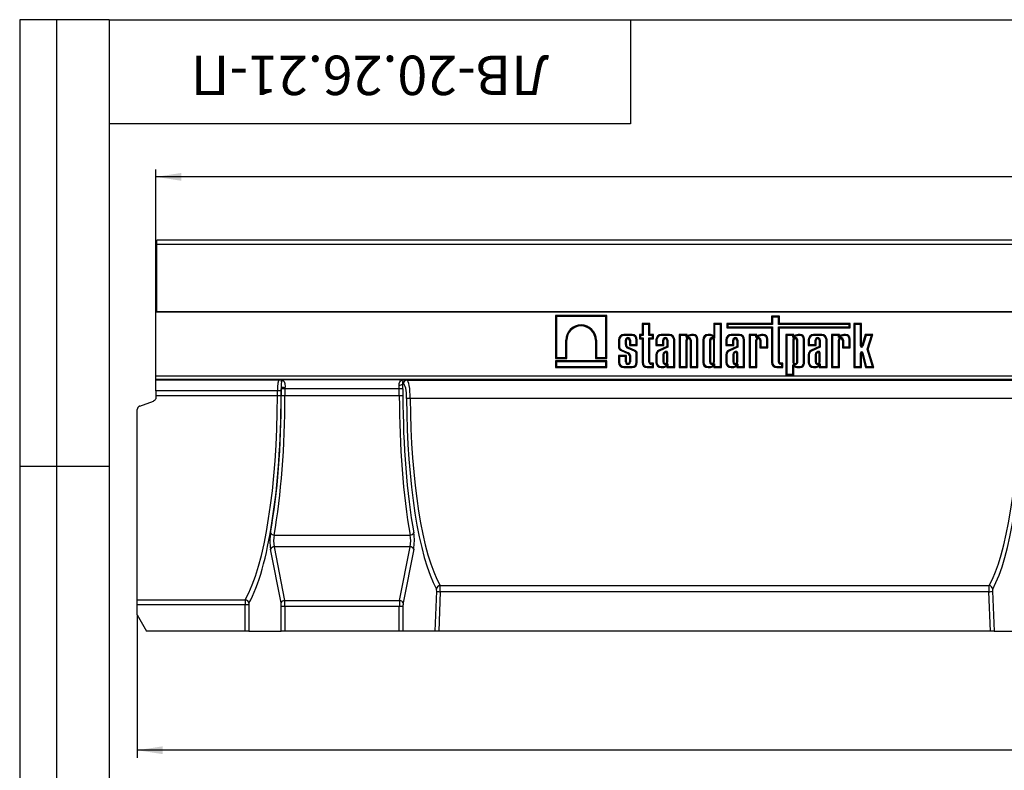
# Model space of a CAD drawing. Units: millimetres. Extents: x 32 to 1822, y 5 to 1164.
# Drawn here: x 32 to 561, y 761 to 1164 of the extents above; entities that cross this region are included whole.
import ezdxf

# ---------------------------------------------------------------- set-up
doc = ezdxf.new("R2010")
doc.units = ezdxf.units.MM
doc.header["$LTSCALE"] = 4
doc.linetypes.add('SLD-Сплошная', pattern=[0])
doc.layers.add('FORMAT', color=7, linetype='SLD-Сплошная')
doc.styles.add('SLDTEXTSTYLE0', font='GOST_TYPE.TTF', dxfattribs={"bigfont": 'bigfont'})
doc.styles.add('SLDTEXTSTYLE1', font='GOST_TYPE.TTF')
doc.styles.add('SLDTEXTSTYLE2', font='GOST_TYPE.TTF')
doc.dimstyles.new('SLDDIMSTYLE1', dxfattribs={"dimtxt": 13.572298, "dimasz": 13.572298, "dimexe": 0, "dimexo": 0.0625, "dimgap": 3.393075, "dimtad": 2, "dimdec": 1, "dimrnd": 1e-09, "dimzin": 12, "dimdsep": 46, "dimtxsty": 'SLDTEXTSTYLE1', "dimsah": 1, "dimcen": 0.09, "dimadec": 0, "dimazin": 3, "dimtfac": 1, "dimtdec": 1, "dimtofl": 0, "dimtmove": 0, "dimatfit": 3, "dimfxl": 1, "dimfrac": 2, "dimtolj": 1, "dimtzin": 12, "dimarcsym": 0})

# ---------------------------------------------------------------- blocks, each defined once
blk = doc.blocks.new('_D_1')
at = {"layer": 'FORMAT'}
for p, q in [((105.15, 1026.6), (105.15, 1083.58)), ((1105.15, 1079.58), (105.15, 1079.58)), ((1105.15, 1026.6), (1105.15, 1083.58))]:
    blk.add_line(p, q, dxfattribs=at)
for points in [[(105.15, 1079.58), (118.72, 1077.49), (118.72, 1081.67)], [(1105.15, 1079.58), (1091.58, 1081.67), (1091.58, 1077.49)]]:
    blk.add_solid(points, dxfattribs=at)
at = {"layer": 'FORMAT', "insert": (579.82, 1099.11, 0.1), "char_height": 14.817, "attachment_point": 1, "style": 'SLDTEXTSTYLE2'}
blk.add_mtext('1000', dxfattribs=at)
blk = doc.blocks.new('_D_3')
at = {"layer": 'FORMAT'}
for p, q in [((1105.15, 858.32), (1105.15, 767.6)), ((95.15, 844.26), (95.15, 767.6)), ((1105.15, 771.6), (95.15, 771.6))]:
    blk.add_line(p, q, dxfattribs=at)
for points in [[(95.15, 771.6), (108.72, 769.51), (108.72, 773.69)], [(1105.15, 771.6), (1091.58, 773.69), (1091.58, 769.51)]]:
    blk.add_solid(points, dxfattribs=at)
at = {"layer": 'FORMAT', "insert": (581.26, 791.13, 0.1), "char_height": 14.817, "attachment_point": 1, "style": 'SLDTEXTSTYLE2'}
blk.add_mtext('1010', dxfattribs=at)

msp = doc.modelspace()

# ---------------------------------------------------------------- linework, layer by layer
at = {"color": 7, "linetype": 'SLD-Сплошная', "lineweight": 30}
for p, q in [((1104.65, 1045.6), (105.65, 1045.6)), ((105.65, 1043.5), (105.65, 1045.6)), ((105.65, 1043.5), (1104.65, 1043.5)), ((105.65, 1007.1), (105.65, 1043.5)), ((105.65, 1026.6), (105.15, 1026.6)), ((105.15, 1007.1), (105.15, 1026.6)), ((105.15, 1007.1), (1105.15, 1007.1)), ((105.15, 972.72), (105.15, 1007.1)), ((1104.65, 1007.1), (105.65, 1007.1)), ((347.24, 1005.1), (319.71, 1005.1)), ((319.71, 1005.1), (319.71, 982.06)), ((320.25, 1004.56), (319.71, 1005.1)), ((346.7, 1004.56), (347.24, 1005.1)), ((347.24, 982.06), (347.24, 1005.1)), ((439.93, 1004.79), (435.72, 1004.79)), ((435.72, 1004.79), (435.72, 1000.76)), ((436.26, 1004.26), (435.72, 1004.79)), ((439.39, 1004.26), (439.93, 1004.79)), ((439.93, 1000.76), (439.93, 1004.79)), ((346.7, 1004.56), (320.25, 1004.56)), ((320.25, 1004.56), (320.25, 982.6)), ((346.7, 982.6), (346.7, 1004.56)), ((370.4, 1000.76), (366.2, 1000.76)), ((366.2, 1000.76), (366.2, 994.9)), ((366.73, 1000.22), (366.2, 1000.76)), ((366.73, 1000.22), (366.73, 994.36)), ((369.86, 1000.22), (366.73, 1000.22)), ((369.86, 1000.22), (370.4, 1000.76)), ((369.86, 994.36), (369.86, 1000.22)), ((370.4, 994.9), (370.4, 1000.76)), ((408.86, 1000.76), (404.66, 1000.76)), ((404.66, 1000.76), (404.66, 994.43)), ((405.19, 1000.22), (404.66, 1000.76)), ((405.19, 1000.22), (405.19, 993.08)), ((408.32, 1000.22), (405.19, 1000.22)), ((408.32, 1000.22), (408.86, 1000.76)), ((408.32, 977.63), (408.32, 1000.22)), ((408.86, 977.1), (408.86, 1000.76)), ((435.72, 1000.76), (411.78, 1000.76)), ((411.78, 1000.76), (411.78, 998.42)), ((412.31, 1000.22), (411.78, 1000.76)), ((412.31, 1000.22), (412.31, 998.95)), ((436.26, 1000.22), (412.31, 1000.22)), ((436.26, 1000.22), (435.72, 1000.76)), ((439.39, 1004.26), (436.26, 1004.26)), ((436.26, 1004.26), (436.26, 1000.22)), ((439.39, 1000.22), (439.39, 1004.26)), ((439.39, 1000.22), (439.93, 1000.76)), ((477.47, 1000.22), (439.39, 1000.22)), ((478, 1000.76), (439.93, 1000.76)), ((477.47, 1000.22), (478, 1000.76)), ((477.47, 998.95), (477.47, 1000.22)), ((478, 998.42), (478, 1000.76)), ((484.06, 1000.73), (479.86, 1000.73)), ((479.86, 1000.73), (479.86, 977.1)), ((480.4, 1000.2), (479.86, 1000.73)), ((480.4, 1000.2), (480.4, 977.63)), ((483.53, 1000.2), (480.4, 1000.2)), ((483.53, 1000.2), (484.06, 1000.73)), ((483.53, 988.75), (483.53, 1000.2)), ((484.06, 988.75), (484.06, 1000.73)), ((360.82, 994.9), (356.4, 994.9)), ((356.4, 994.36), (356.4, 994.9)), ((360.82, 994.36), (356.4, 994.36)), ((360.82, 994.36), (360.82, 994.9)), ((366.2, 994.9), (364.89, 994.9)), ((364.89, 994.9), (364.89, 992.49)), ((365.43, 994.36), (364.89, 994.9)), ((365.43, 994.36), (365.43, 993.03)), ((366.73, 994.36), (365.43, 994.36)), ((366.73, 994.36), (366.2, 994.9)), ((369.86, 994.36), (370.4, 994.9)), ((371.73, 994.36), (369.86, 994.36)), ((372.27, 994.9), (370.4, 994.9)), ((371.73, 994.36), (372.27, 994.9)), ((371.73, 993.03), (371.73, 994.36)), ((372.27, 992.49), (372.27, 994.9)), ((380.91, 994.9), (376.49, 994.9)), ((376.49, 994.36), (376.49, 994.9)), ((380.91, 994.36), (376.49, 994.36)), ((380.91, 994.36), (380.91, 994.9)), ((390.36, 994.9), (386.16, 994.9)), ((386.16, 994.9), (386.16, 977.1)), ((386.69, 994.36), (386.16, 994.9)), ((389.83, 994.36), (386.69, 994.36)), ((386.69, 994.36), (386.69, 977.63)), ((389.83, 994.36), (390.36, 994.9)), ((389.83, 993.54), (390.36, 994.38)), ((389.83, 993.54), (389.83, 994.36)), ((390.64, 994.21), (390.1, 993.37)), ((391.59, 994.06), (390.1, 993.37)), ((390.36, 994.38), (390.36, 994.9)), ((391.38, 994.56), (390.64, 994.21)), ((393.75, 994.9), (392.83, 994.9)), ((393.75, 994.36), (392.85, 994.36)), ((393.75, 994.36), (393.75, 994.9)), ((402.57, 994.9), (401.62, 994.9)), ((401.62, 994.36), (401.62, 994.9)), ((402.55, 994.36), (401.62, 994.36)), ((412.31, 998.95), (411.78, 998.42)), ((411.78, 998.42), (435.72, 998.42)), ((412.31, 998.95), (436.26, 998.95)), ((418.45, 994.9), (414.03, 994.9)), ((414.03, 994.36), (414.03, 994.9)), ((418.45, 994.36), (414.03, 994.36)), ((418.45, 994.36), (418.45, 994.9)), ((427.87, 994.9), (423.66, 994.9)), ((423.66, 994.9), (423.66, 977.1)), ((424.2, 994.36), (423.66, 994.9)), ((424.2, 994.36), (424.2, 977.63)), ((427.33, 994.36), (424.2, 994.36)), ((427.33, 994.36), (427.87, 994.9)), ((427.33, 993.54), (427.87, 994.38)), ((427.33, 993.54), (427.33, 994.36)), ((428.14, 994.21), (427.61, 993.37)), ((429.09, 994.06), (427.61, 993.37)), ((427.87, 994.38), (427.87, 994.9)), ((428.88, 994.56), (428.14, 994.21)), ((431.26, 994.9), (430.33, 994.9)), ((431.26, 994.36), (430.36, 994.36)), ((431.26, 994.36), (431.26, 994.9)), ((436.26, 998.95), (435.72, 998.42)), ((435.72, 998.42), (435.72, 979.92)), ((436.26, 998.95), (436.26, 979.92)), ((439.39, 980.13), (439.39, 998.95)), ((439.39, 998.95), (439.93, 998.42)), ((439.39, 998.95), (477.47, 998.95)), ((439.93, 980.13), (439.93, 998.42)), ((439.93, 998.42), (478, 998.42)), ((447.63, 994.9), (443.43, 994.9)), ((443.43, 994.9), (443.43, 973.05)), ((443.97, 994.36), (443.43, 994.9)), ((447.1, 994.36), (443.97, 994.36)), ((443.97, 994.36), (443.97, 973.58)), ((447.1, 994.36), (447.63, 994.9)), ((447.1, 993.54), (447.63, 994.38)), ((447.1, 993.54), (447.1, 994.36)), ((447.91, 994.21), (447.37, 993.37)), ((448.86, 994.06), (447.37, 993.37)), ((447.63, 994.38), (447.63, 994.9)), ((448.65, 994.56), (447.91, 994.21)), ((451.02, 994.9), (450.1, 994.9)), ((451.02, 994.36), (450.13, 994.36)), ((451.02, 994.36), (451.02, 994.9)), ((462.73, 994.9), (458.31, 994.9)), ((458.31, 994.36), (458.31, 994.9)), ((462.73, 994.36), (458.31, 994.36)), ((462.73, 994.36), (462.73, 994.9)), ((467.94, 994.9), (467.94, 977.1)), ((472.15, 994.9), (467.94, 994.9)), ((468.48, 994.36), (467.94, 994.9)), ((471.61, 994.36), (468.48, 994.36)), ((468.48, 994.36), (468.48, 977.63)), ((471.61, 994.36), (472.15, 994.9)), ((471.61, 993.24), (471.61, 994.36)), ((471.61, 993.24), (472.15, 994.08)), ((473.37, 994.06), (471.61, 993.24)), ((472.15, 994.08), (472.15, 994.9)), ((473.16, 994.56), (472.15, 994.08)), ((475.54, 994.9), (474.61, 994.9)), ((475.54, 994.36), (474.64, 994.36)), ((475.54, 994.36), (475.54, 994.9)), ((477.47, 998.95), (478, 998.42)), ((486.06, 994.9), (484.26, 988.73)), ((486.47, 994.36), (484.77, 988.58)), ((490.1, 994.9), (486.06, 994.9)), ((486.47, 994.36), (486.06, 994.9)), ((489.38, 994.36), (486.47, 994.36)), ((487.08, 987.03), (489.38, 994.36)), ((487.64, 987.03), (490.1, 994.9)), ((489.38, 994.36), (490.1, 994.9)), ((325.27, 982.6), (325.27, 991.81)), ((325.27, 991.81), (325.81, 991.81)), ((325.81, 982.06), (325.81, 991.81)), ((341.14, 991.81), (341.14, 982.06)), ((341.68, 991.81), (341.14, 991.81)), ((341.68, 991.81), (341.68, 982.6)), ((353.58, 992.08), (353.58, 987.97)), ((354.12, 992.08), (353.58, 992.08)), ((354.12, 992.08), (354.12, 988.01)), ((357.25, 989.55), (357.25, 991.88)), ((357.25, 991.88), (357.78, 991.88)), ((357.25, 989.55), (357.78, 989.55)), ((357.78, 989.55), (357.78, 991.88)), ((359.43, 991.88), (359.43, 988.94)), ((359.97, 991.88), (359.43, 991.88)), ((359.97, 989.47), (359.43, 988.94)), ((359.43, 988.94), (363.64, 988.94)), ((359.97, 991.88), (359.97, 989.47)), ((359.97, 989.47), (363.1, 989.47)), ((363.1, 989.47), (363.1, 992.08)), ((363.1, 992.08), (363.64, 992.08)), ((363.1, 989.47), (363.64, 988.94)), ((363.64, 988.94), (363.64, 992.08)), ((365.43, 993.03), (364.89, 992.49)), ((364.89, 992.49), (366.2, 992.49)), ((365.43, 993.03), (366.73, 993.03)), ((366.73, 993.03), (366.2, 992.49)), ((366.2, 992.49), (366.2, 979.92)), ((366.73, 993.03), (366.73, 979.92)), ((369.86, 980.13), (369.86, 993.03)), ((369.86, 993.03), (370.4, 992.49)), ((369.86, 993.03), (371.73, 993.03)), ((370.4, 980.13), (370.4, 992.49)), ((370.4, 992.49), (372.27, 992.49)), ((371.73, 993.03), (372.27, 992.49)), ((373.67, 992.08), (373.67, 988.94)), ((374.21, 992.08), (373.67, 992.08)), ((374.21, 989.47), (373.67, 988.94)), ((373.67, 988.94), (377.88, 988.94)), ((374.21, 992.08), (374.21, 989.47)), ((374.21, 989.47), (377.34, 989.47)), ((377.34, 989.47), (377.34, 991.88)), ((377.34, 991.88), (377.88, 991.88)), ((377.34, 989.47), (377.88, 988.94)), ((377.88, 988.94), (377.88, 991.88)), ((379.53, 991.88), (379.53, 988.41)), ((380.06, 991.88), (379.53, 991.88)), ((380.06, 991.88), (380.06, 988.06)), ((383.19, 977.63), (383.19, 992.08)), ((383.19, 992.08), (383.73, 992.08)), ((383.73, 977.1), (383.73, 992.08)), ((389.83, 977.63), (389.83, 991.88)), ((389.83, 991.88), (390.36, 991.88)), ((390.36, 977.1), (390.36, 991.88)), ((392.01, 991.88), (392.01, 977.1)), ((392.55, 991.88), (392.01, 991.88)), ((392.55, 991.88), (392.55, 977.63)), ((395.68, 977.63), (395.68, 992.43)), ((395.68, 992.43), (396.22, 992.43)), ((396.22, 977.1), (396.22, 992.43)), ((398.8, 992.08), (398.8, 979.92)), ((399.34, 992.08), (398.8, 992.08)), ((399.34, 992.08), (399.34, 979.92)), ((402.47, 991.88), (402.47, 980.15)), ((402.47, 991.88), (403.01, 991.88)), ((403.01, 991.88), (403.01, 980.15)), ((404.66, 980.15), (404.66, 991.88)), ((405.19, 991.88), (404.66, 991.88)), ((405.19, 980.15), (405.19, 991.88)), ((411.21, 992.08), (411.21, 988.94)), ((411.75, 992.08), (411.21, 992.08)), ((411.75, 989.47), (411.21, 988.94)), ((411.21, 988.94), (415.41, 988.94)), ((411.75, 992.08), (411.75, 989.47)), ((411.75, 989.47), (414.88, 989.47)), ((414.88, 989.47), (414.88, 991.88)), ((414.88, 991.88), (415.41, 991.88)), ((414.88, 989.47), (415.41, 988.94)), ((415.41, 988.94), (415.41, 991.88)), ((417.07, 991.88), (417.07, 988.41)), ((417.6, 991.88), (417.07, 991.88)), ((417.6, 991.88), (417.6, 988.06)), ((420.73, 977.63), (420.73, 992.08)), ((420.73, 992.08), (421.27, 992.08)), ((421.27, 977.1), (421.27, 992.08)), ((427.33, 977.63), (427.33, 991.88)), ((427.33, 991.88), (427.87, 991.88)), ((427.87, 977.1), (427.87, 991.88)), ((429.52, 991.88), (429.52, 987.78)), ((430.06, 991.88), (429.52, 991.88)), ((430.06, 991.88), (430.06, 988.31)), ((433.19, 988.31), (433.19, 992.43)), ((433.19, 992.43), (433.72, 992.43)), ((433.72, 987.78), (433.72, 992.43)), ((447.1, 991.88), (447.1, 980.11)), ((447.1, 991.88), (447.63, 991.88)), ((447.63, 991.88), (447.63, 980.11)), ((449.28, 980.11), (449.28, 991.88)), ((449.82, 991.88), (449.28, 991.88)), ((449.82, 980.11), (449.82, 991.88)), ((452.95, 979.56), (452.95, 992.43)), ((452.95, 992.43), (453.49, 992.43)), ((453.49, 979.56), (453.49, 992.43)), ((455.49, 992.08), (455.49, 988.94)), ((456.03, 992.08), (455.49, 992.08)), ((456.03, 989.47), (455.49, 988.94)), ((455.49, 988.94), (459.69, 988.94)), ((456.03, 992.08), (456.03, 989.47)), ((456.03, 989.47), (459.16, 989.47)), ((459.16, 989.47), (459.16, 991.88)), ((459.16, 991.88), (459.69, 991.88)), ((459.16, 989.47), (459.69, 988.94)), ((459.69, 988.94), (459.69, 991.88)), ((461.35, 991.88), (461.35, 988.41)), ((461.88, 991.88), (461.35, 991.88)), ((461.88, 991.88), (461.88, 988.06)), ((465.01, 977.63), (465.01, 992.08)), ((465.01, 992.08), (465.55, 992.08)), ((465.55, 977.1), (465.55, 992.08)), ((471.61, 977.63), (471.61, 991.88)), ((471.61, 991.88), (472.15, 991.88)), ((472.15, 977.1), (472.15, 991.88)), ((473.8, 991.88), (473.8, 987.78)), ((474.34, 991.88), (473.8, 991.88)), ((474.34, 991.88), (474.34, 988.31)), ((477.47, 988.31), (477.47, 992.43)), ((477.47, 992.43), (478, 992.43)), ((478, 987.78), (478, 992.43)), ((483.53, 988.75), (484.06, 988.75)), ((357.78, 983.54), (353.58, 983.54)), ((353.58, 983.54), (353.58, 979.92)), ((354.12, 983.01), (353.58, 983.54)), ((354.94, 986.26), (358.65, 984.62)), ((355.15, 986.75), (358.86, 985.12)), ((357.25, 983.01), (357.78, 983.54)), ((357.78, 980.15), (357.78, 983.54)), ((362.23, 985.89), (358.66, 987.47)), ((362.43, 986.38), (358.86, 987.97)), ((359.43, 983.6), (359.43, 980.15)), ((359.97, 983.63), (359.97, 980.15)), ((363.1, 979.92), (363.1, 984.86)), ((363.64, 979.92), (363.64, 984.91)), ((373.67, 984.09), (373.67, 979.92)), ((374.21, 984.09), (373.67, 984.09)), ((374.21, 984.09), (374.21, 979.92)), ((379.53, 988.41), (375.18, 986.46)), ((380.06, 988.06), (375.4, 985.97)), ((377.34, 984.13), (377.34, 980.15)), ((377.88, 984.1), (377.88, 980.15)), ((378.84, 985.71), (378.03, 985.31)), ((379.08, 985.23), (378.31, 984.85)), ((380.06, 988.06), (379.53, 988.41)), ((379.53, 980.15), (379.53, 985.03)), ((380.06, 980.15), (380.06, 985.09)), ((411.21, 984.09), (411.21, 979.92)), ((411.75, 984.09), (411.21, 984.09)), ((411.75, 984.09), (411.75, 979.92)), ((417.07, 988.41), (412.72, 986.46)), ((417.6, 988.06), (412.94, 985.97)), ((414.88, 984.13), (414.88, 980.15)), ((415.41, 984.1), (415.41, 980.15)), ((416.38, 985.71), (415.57, 985.31)), ((416.61, 985.23), (415.85, 984.85)), ((417.6, 988.06), (417.07, 988.41)), ((417.07, 980.15), (417.07, 985.03)), ((417.6, 980.15), (417.6, 985.09)), ((430.06, 988.31), (429.52, 987.78)), ((429.52, 987.78), (433.72, 987.78)), ((430.06, 988.31), (433.19, 988.31)), ((433.19, 988.31), (433.72, 987.78)), ((455.49, 984.09), (455.49, 979.92)), ((456.03, 984.09), (455.49, 984.09)), ((456.03, 984.09), (456.03, 979.92)), ((461.35, 988.41), (457, 986.46)), ((461.88, 988.06), (457.22, 985.97)), ((459.16, 984.13), (459.16, 980.15)), ((459.69, 984.1), (459.69, 980.15)), ((460.66, 985.71), (459.85, 985.31)), ((460.89, 985.23), (460.13, 984.85)), ((461.88, 988.06), (461.35, 988.41)), ((461.35, 980.15), (461.35, 985.03)), ((461.88, 980.15), (461.88, 985.09)), ((474.34, 988.31), (473.8, 987.78)), ((473.8, 987.78), (478, 987.78)), ((474.34, 988.31), (477.47, 988.31)), ((477.47, 988.31), (478, 987.78)), ((483.53, 984.91), (484.06, 984.91)), ((483.53, 977.63), (483.53, 984.91)), ((484.06, 977.1), (484.06, 984.91)), ((484.77, 988.58), (484.26, 988.73)), ((484.78, 985.06), (484.26, 984.93)), ((484.26, 984.93), (486.19, 977.1)), ((484.78, 985.06), (486.61, 977.63)), ((487.08, 987.03), (487.64, 987.03)), ((489.87, 977.63), (487.08, 987.03)), ((490.58, 977.1), (487.64, 987.03)), ((320.25, 982.6), (319.71, 982.06)), ((319.71, 982.06), (325.81, 982.06)), ((347.24, 980.75), (319.71, 980.75)), ((319.71, 980.75), (319.71, 977.1)), ((320.25, 980.21), (319.71, 980.75)), ((320.25, 982.6), (325.27, 982.6)), ((320.25, 980.21), (320.25, 977.63)), ((346.7, 980.21), (320.25, 980.21)), ((325.27, 982.6), (325.81, 982.06)), ((341.68, 982.6), (341.14, 982.06)), ((341.14, 982.06), (347.24, 982.06)), ((341.68, 982.6), (346.7, 982.6)), ((346.7, 982.6), (347.24, 982.06)), ((346.7, 980.21), (347.24, 980.75)), ((346.7, 977.63), (346.7, 980.21)), ((347.24, 977.1), (347.24, 980.75)), ((354.12, 979.92), (353.58, 979.92)), ((354.12, 983.01), (354.12, 979.92)), ((357.25, 983.01), (354.12, 983.01)), ((357.25, 980.15), (357.25, 983.01)), ((357.25, 980.15), (357.78, 980.15)), ((359.97, 980.15), (359.43, 980.15)), ((363.1, 979.92), (363.64, 979.92)), ((366.73, 979.92), (366.2, 979.92)), ((369.86, 980.13), (370.4, 980.13)), ((372.27, 979.43), (371.1, 979.43)), ((371.1, 978.89), (371.1, 979.43)), ((371.73, 978.89), (371.1, 978.89)), ((371.73, 978.89), (372.27, 979.43)), ((371.73, 977.63), (371.73, 978.89)), ((372.27, 977.1), (372.27, 979.43)), ((374.21, 979.92), (373.67, 979.92)), ((377.34, 980.15), (377.88, 980.15)), ((380.06, 980.15), (379.53, 980.15)), ((380.06, 978.92), (380.06, 977.63)), ((399.34, 979.92), (398.8, 979.92)), ((402.47, 980.15), (403.01, 980.15)), ((405.19, 980.15), (404.66, 980.15)), ((405.19, 978.92), (405.19, 977.63)), ((411.75, 979.92), (411.21, 979.92)), ((414.88, 980.15), (415.41, 980.15)), ((417.6, 980.15), (417.07, 980.15)), ((417.6, 978.92), (417.6, 977.63)), ((436.26, 979.92), (435.72, 979.92)), ((439.39, 980.13), (439.93, 980.13)), ((441.8, 979.43), (440.63, 979.43)), ((440.63, 978.89), (440.63, 979.43)), ((441.26, 978.89), (440.63, 978.89)), ((441.26, 978.89), (441.8, 979.43)), ((441.26, 977.63), (441.26, 978.89)), ((441.8, 977.1), (441.8, 979.43)), ((447.1, 980.11), (447.63, 980.11)), ((447.63, 977.61), (447.1, 978.46)), ((447.1, 973.58), (447.1, 978.46)), ((447.37, 978.63), (447.91, 977.78)), ((447.37, 978.63), (448.86, 977.93)), ((449.82, 980.11), (449.28, 980.11)), ((452.95, 979.56), (453.49, 979.56)), ((456.03, 979.92), (455.49, 979.92)), ((459.16, 980.15), (459.69, 980.15)), ((461.88, 980.15), (461.35, 980.15)), ((461.88, 978.92), (461.88, 977.63)), ((320.25, 977.63), (319.71, 977.1)), ((319.71, 977.1), (347.24, 977.1)), ((320.25, 977.63), (346.7, 977.63)), ((346.7, 977.63), (347.24, 977.1)), ((356.4, 977.63), (356.4, 977.1)), ((356.4, 977.63), (360.82, 977.63)), ((356.4, 977.1), (360.82, 977.1)), ((360.82, 977.63), (360.82, 977.1)), ((369.01, 977.63), (369.01, 977.1)), ((369.01, 977.63), (371.73, 977.63)), ((369.01, 977.1), (372.27, 977.1)), ((371.73, 977.63), (372.27, 977.1)), ((376.49, 977.63), (376.49, 977.1)), ((376.49, 977.63), (377.42, 977.63)), ((376.49, 977.1), (377.44, 977.1)), ((380.06, 977.63), (379.53, 977.1)), ((379.53, 977.56), (379.53, 977.1)), ((379.53, 977.1), (383.73, 977.1)), ((380.06, 977.63), (383.19, 977.63)), ((383.19, 977.63), (383.73, 977.1)), ((386.69, 977.63), (386.16, 977.1)), ((386.16, 977.1), (390.36, 977.1)), ((386.69, 977.63), (389.83, 977.63)), ((389.83, 977.63), (390.36, 977.1)), ((392.55, 977.63), (392.01, 977.1)), ((392.01, 977.1), (396.22, 977.1)), ((392.55, 977.63), (395.68, 977.63)), ((395.68, 977.63), (396.22, 977.1)), ((401.62, 977.63), (401.62, 977.1)), ((401.62, 977.63), (402.55, 977.63)), ((401.62, 977.1), (402.57, 977.1)), ((405.19, 977.63), (404.66, 977.1)), ((404.66, 977.56), (404.66, 977.1)), ((404.66, 977.1), (408.86, 977.1)), ((405.19, 977.63), (408.32, 977.63)), ((408.32, 977.63), (408.86, 977.1)), ((414.03, 977.63), (414.03, 977.1)), ((414.03, 977.63), (414.96, 977.63)), ((414.03, 977.1), (414.98, 977.1)), ((417.6, 977.63), (417.07, 977.1)), ((417.07, 977.56), (417.07, 977.1)), ((417.07, 977.1), (421.27, 977.1)), ((417.6, 977.63), (420.73, 977.63)), ((420.73, 977.63), (421.27, 977.1)), ((424.2, 977.63), (423.66, 977.1)), ((423.66, 977.1), (427.87, 977.1)), ((424.2, 977.63), (427.33, 977.63)), ((427.33, 977.63), (427.87, 977.1)), ((438.54, 977.63), (438.54, 977.1)), ((438.54, 977.63), (441.26, 977.63)), ((438.54, 977.1), (441.8, 977.1)), ((441.26, 977.63), (441.8, 977.1)), ((443.97, 973.58), (443.43, 973.05)), ((443.43, 973.05), (447.63, 973.05)), ((443.97, 973.58), (447.1, 973.58)), ((447.1, 973.58), (447.63, 973.05)), ((447.63, 973.05), (447.63, 977.61)), ((447.91, 977.78), (448.65, 977.44)), ((450.1, 977.1), (451.02, 977.1)), ((450.13, 977.63), (451.02, 977.63)), ((451.02, 977.63), (451.02, 977.1)), ((458.31, 977.63), (458.31, 977.1)), ((458.31, 977.63), (459.24, 977.63)), ((458.31, 977.1), (459.26, 977.1)), ((461.88, 977.63), (461.35, 977.1)), ((461.35, 977.56), (461.35, 977.1)), ((461.35, 977.1), (465.55, 977.1)), ((461.88, 977.63), (465.01, 977.63)), ((465.01, 977.63), (465.55, 977.1)), ((468.48, 977.63), (467.94, 977.1)), ((467.94, 977.1), (472.15, 977.1)), ((468.48, 977.63), (471.61, 977.63)), ((471.61, 977.63), (472.15, 977.1)), ((480.4, 977.63), (479.86, 977.1)), ((479.86, 977.1), (484.06, 977.1)), ((480.4, 977.63), (483.53, 977.63)), ((483.53, 977.63), (484.06, 977.1)), ((486.61, 977.63), (486.19, 977.1)), ((486.19, 977.1), (490.58, 977.1)), ((486.61, 977.63), (489.87, 977.63)), ((489.87, 977.63), (490.58, 977.1)), ((105.15, 972.72), (1105.15, 972.72)), ((105.15, 970.72), (105.15, 972.72)), ((1105.15, 970.72), (105.15, 970.72)), ((105.15, 970.58), (105.15, 970.72)), ((105.15, 970.58), (171.3, 970.58)), ((105.15, 964.58), (105.15, 970.58)), ((171.3, 970.58), (171.93, 970.68)), ((171.93, 970.68), (238.37, 970.68)), ((238.01, 968.44), (237.67, 968.49)), ((238.37, 970.68), (239.96, 970.44)), ((239.96, 970.44), (570.34, 970.44)), ((170.4, 964.58), (105.15, 964.58)), ((105.15, 964.58), (105.15, 961.9)), ((172.35, 964.58), (170.4, 964.58)), ((170.4, 961.9), (170.4, 964.58)), ((172.35, 964.58), (172.35, 961.9)), ((174.44, 965.68), (172.49, 965.68)), ((172.49, 961.9), (172.49, 965.68)), ((235.86, 965.68), (174.44, 965.68)), ((174.44, 965.68), (174.44, 961.9)), ((237.81, 965.68), (235.86, 965.68)), ((235.86, 961.9), (235.86, 965.68)), ((237.81, 965.68), (237.81, 961.9)), ((96.46, 956.45), (103.83, 959.13)), ((170.4, 961.9), (105.15, 961.9)), ((105.15, 961.9), (105.15, 961.01)), ((172.35, 961.9), (170.4, 961.9)), ((174.44, 961.9), (172.49, 961.9)), ((235.86, 961.9), (174.44, 961.9)), ((237.81, 961.9), (235.86, 961.9)), ((568.56, 960.56), (241.74, 960.56)), ((95.15, 852.44), (95.15, 954.57)), ((168.64, 887.18), (241.66, 887.18)), ((172.33, 850.71), (166.73, 879.62)), ((168.68, 880.91), (174.28, 851.99)), ((241.62, 880.91), (168.68, 880.91)), ((236.02, 851.99), (241.62, 880.91)), ((243.57, 879.62), (237.97, 850.71)), ((255.06, 835.6), (255.93, 857.06)), ((257.88, 856.71), (257.02, 835.6)), ((257.74, 860), (552.56, 860)), ((552.42, 856.71), (257.88, 856.71)), ((553.28, 835.6), (552.42, 856.71)), ((554.37, 857.06), (555.24, 835.6)), ((95.15, 852.44), (153.16, 852.44)), ((95.15, 849.66), (95.15, 852.44)), ((174.28, 851.99), (236.02, 851.99)), ((153.02, 849.66), (95.15, 849.66)), ((95.15, 844.26), (95.15, 849.66)), ((154.97, 849.66), (153.02, 849.66)), ((153.02, 835.6), (153.02, 849.66)), ((154.97, 849.66), (154.97, 835.6)), ((172.49, 835.6), (172.49, 848.78)), ((174.44, 848.78), (172.49, 848.78)), ((174.44, 848.78), (174.44, 835.6)), ((235.86, 848.78), (174.44, 848.78)), ((235.86, 835.6), (235.86, 848.78)), ((237.81, 848.78), (235.86, 848.78)), ((237.81, 848.78), (237.81, 835.6)), ((95.15, 844.26), (100.15, 835.6)), ((153.02, 835.6), (100.15, 835.6)), ((154.97, 835.6), (153.02, 835.6)), ((154.97, 835.6), (172.49, 835.6)), ((174.44, 835.6), (172.49, 835.6)), ((235.86, 835.6), (174.44, 835.6)), ((237.81, 835.6), (235.86, 835.6)), ((255.06, 835.6), (237.81, 835.6)), ((257.02, 835.6), (255.06, 835.6)), ((553.28, 835.6), (257.02, 835.6)), ((555.24, 835.6), (553.28, 835.6)), ((555.24, 835.6), (572.49, 835.6))]:
    msp.add_line(p, q, dxfattribs=at)
for centre, radius, start, end in [((333.47, 991.81), 8.2, 0.0002, 179.9999), ((333.47, 991.81), 7.67, 0.0002, 179.9998), ((356.4, 992.08), 2.82, 90, 180), ((356.4, 992.08), 2.28, 90, 180), ((360.82, 992.08), 2.82, 0, 90), ((360.82, 992.08), 2.28, 0, 90), ((376.49, 992.08), 2.82, 90, 180), ((376.49, 992.08), 2.28, 90, 180), ((380.91, 992.08), 2.82, 0, 90), ((380.91, 992.08), 2.28, 0, 90), ((393.37, 989.27), 5.65, 95.5108, 110.663), ((393.37, 989.27), 5.11, 95.7927, 110.4291), ((393.75, 992.43), 2.46, 0, 90), ((393.75, 992.43), 1.93, 0, 90), ((401.62, 992.08), 2.82, 90, 180), ((401.62, 992.08), 2.28, 90, 180), ((402.4, 991.53), 2.83, 30.6553, 86.8761), ((402.4, 991.53), 3.37, 54.5308, 87.1355), ((414.03, 992.08), 2.82, 90, 180), ((414.03, 992.08), 2.28, 90, 180), ((418.45, 992.08), 2.82, 0, 90), ((418.45, 992.08), 2.28, 0, 90), ((430.88, 989.27), 5.65, 95.5108, 110.663), ((430.88, 989.27), 5.11, 95.7927, 110.4291), ((431.26, 992.43), 2.46, 0, 90), ((431.26, 992.43), 1.93, 0, 90), ((450.64, 989.27), 5.65, 95.5108, 110.663), ((450.64, 989.27), 5.11, 95.7927, 110.4291), ((451.02, 992.43), 2.46, 0, 90), ((451.02, 992.43), 1.93, 0, 90), ((458.31, 992.08), 2.82, 90, 180), ((458.31, 992.08), 2.28, 90, 180), ((462.73, 992.08), 2.82, 0, 90), ((462.73, 992.08), 2.28, 0, 90), ((475.16, 989.27), 5.65, 95.5108, 110.663), ((475.16, 989.27), 5.11, 95.7927, 110.4291), ((475.54, 992.43), 2.46, 0, 90), ((475.54, 992.43), 1.93, 0, 90), ((358.61, 991.88), 1.36, 0.0004, 179.9997), ((359.48, 989.55), 2.23, 180.0595, 248.3282), ((358.61, 991.88), 0.826, 0.0004, 179.9996), ((359.48, 989.55), 1.7, 180.0595, 248.6611), ((378.7, 991.88), 1.36, 0.0004, 179.9998), ((378.7, 991.88), 0.826, 0.0004, 179.9996), ((391.19, 991.88), 1.36, 0.0004, 179.9997), ((391.19, 991.88), 0.826, 0.0004, 179.9996), ((403.83, 991.88), 1.36, 0, 180), ((403.83, 991.88), 0.826, 0, 180), ((416.24, 991.88), 1.36, 0.0004, 179.9997), ((416.24, 991.88), 0.826, 0.0004, 179.9996), ((428.69, 991.88), 1.36, 0.0004, 179.9998), ((428.69, 991.88), 0.826, 0.0004, 179.9996), ((448.46, 991.88), 1.36, 0, 180), ((448.46, 991.88), 0.826, 0, 180), ((460.52, 991.88), 1.36, 0.0004, 179.9998), ((460.52, 991.88), 0.826, 0.0004, 179.9996), ((472.97, 991.88), 1.36, 0.0004, 179.9997), ((472.97, 991.88), 0.826, 0.0004, 179.9996), ((484.16, 988.75), 0.636, 180, 343.6955), ((484.16, 988.75), 0.1, 180, 343.6955), ((355.76, 988.31), 2.21, 188.879, 248.2434), ((355.76, 988.31), 1.67, 190.2083, 248.5523), ((358.19, 983.46), 1.25, 6.3096, 68.5827), ((358.19, 983.46), 1.78, 5.2767, 68.189), ((361.72, 984.57), 1.41, 11.67, 68.9817), ((361.72, 984.57), 1.95, 9.9308, 68.5479), ((376.3, 984.08), 2.62, 115.1629, 179.7901), ((376.3, 984.08), 2.09, 115.2857, 179.7647), ((379, 983.94), 1.68, 125.5751, 173.4495), ((379, 983.94), 1.14, 127.4465, 172.0549), ((379.22, 984.94), 0.86, 10.1444, 116.1688), ((379.22, 984.94), 0.324, 16.561, 115.7748), ((413.83, 984.08), 2.62, 115.1629, 179.7901), ((413.83, 984.08), 2.09, 115.2857, 179.7647), ((416.54, 983.94), 1.68, 125.5751, 173.4495), ((416.54, 983.94), 1.14, 127.4465, 172.0549), ((416.76, 984.94), 0.86, 10.1444, 116.1688), ((416.76, 984.94), 0.324, 16.561, 115.7748), ((458.11, 984.08), 2.62, 115.1629, 179.7901), ((458.11, 984.08), 2.09, 115.2857, 179.7647), ((460.82, 983.94), 1.68, 125.5751, 173.4495), ((460.82, 983.94), 1.14, 127.4465, 172.0549), ((461.04, 984.94), 0.86, 10.1444, 116.1688), ((461.04, 984.94), 0.324, 16.561, 115.7748), ((484.16, 984.91), 0.636, 13.8358, 180), ((484.16, 984.91), 0.1, 13.8358, 180), ((356.4, 979.92), 2.82, 180, 270), ((356.4, 979.92), 2.28, 180, 270), ((358.61, 980.15), 1.36, 179.9996, 0.0002), ((358.61, 980.15), 0.826, 179.9996, 0.0004), ((360.82, 979.92), 2.82, 270, 0), ((360.82, 979.92), 2.28, 270, 0), ((369.01, 979.92), 2.82, 180, 270), ((369.01, 979.92), 2.28, 180, 270), ((371.1, 980.13), 1.24, 180, 270), ((371.1, 980.13), 0.704, 180, 270), ((376.49, 979.92), 2.82, 180, 270), ((376.49, 979.92), 2.28, 180, 270), ((378.7, 980.15), 1.36, 179.9996, 0.0003), ((377.27, 980.46), 2.83, 273.1239, 329.3447), ((378.7, 980.15), 0.826, 179.9996, 0.0004), ((401.62, 979.92), 2.82, 180, 270), ((401.62, 979.92), 2.28, 180, 270), ((403.83, 980.15), 1.36, 179.9996, 0.0003), ((402.4, 980.46), 2.83, 273.1239, 329.3447), ((403.83, 980.15), 0.826, 179.9996, 0.0004), ((414.03, 979.92), 2.82, 180, 270), ((414.03, 979.92), 2.28, 180, 270), ((416.24, 980.15), 1.36, 179.9996, 0.0002), ((414.81, 980.46), 2.83, 273.1239, 329.3447), ((416.24, 980.15), 0.826, 179.9996, 0.0004), ((438.54, 979.92), 2.82, 180, 270), ((438.54, 979.92), 2.28, 180, 270), ((440.63, 980.13), 1.24, 180, 270), ((440.63, 980.13), 0.704, 180, 270), ((448.46, 980.11), 1.36, 179.9996, 0.0002), ((448.46, 980.11), 0.826, 179.9996, 0.0004), ((451.02, 979.56), 2.46, 270, 0), ((451.02, 979.56), 1.93, 270, 0), ((458.31, 979.92), 2.82, 180, 270), ((458.31, 979.92), 2.28, 180, 270), ((460.52, 980.15), 1.36, 179.9996, 0.0003), ((459.09, 980.46), 2.83, 273.1239, 329.3447), ((460.52, 980.15), 0.826, 179.9996, 0.0004), ((377.27, 980.46), 3.37, 272.8645, 305.4692), ((402.4, 980.46), 3.37, 272.8645, 305.4692), ((414.81, 980.46), 3.37, 272.8645, 305.4692), ((450.64, 982.72), 5.65, 249.337, 264.4892), ((450.64, 982.72), 5.11, 249.5709, 264.2073), ((459.09, 980.46), 3.37, 272.8645, 305.4692), ((171.28, 968.65), 1.93, 51.6059, 89.4201), ((173.26, 971.63), 1.66, 241.723, 283.6289), ((235.79, 970.27), 2.59, 268.3732, 316.3996), ((240, 968.44), 1.99, 91.2613, 180.1911), ((174.31, 971.49), 4.99, 248.9101, 271.7719), ((241.57, 895.97), 64.6, 89.848, 91.5767), ((168.67, 889.4), 2.22, 206.6334, 269.0658), ((241.62, 889.4), 2.22, 270.9328, 333.368), ((168.73, 878.71), 2.2, 91.3772, 155.448), ((241.57, 878.71), 2.2, 24.552, 88.6228), ((257.89, 857.89), 2.12, 94.0883, 172.86), ((257.73, 861.5), 4.79, 247.9651, 271.8251), ((552.57, 861.5), 4.79, 268.1749, 292.035), ((552.41, 857.89), 2.12, 7.1402, 85.9114), ((153.01, 850.33), 2.12, 7.0399, 85.9184), ((174.33, 849.79), 2.2, 91.3772, 155.4481), ((235.97, 849.79), 2.2, 24.5525, 88.6223)]:
    msp.add_arc(centre, radius, start, end, dxfattribs=at)
for centre, major_axis, ratio, start_param, end_param in [((390.57, 994.41), (0.12, 0.189), 0.894315, 2.18762, 4.095566), ((428.07, 994.41), (0.12, 0.189), 0.894315, 2.18762, 4.095566), ((447.84, 994.41), (0.12, 0.189), 0.894315, 2.18762, 4.095566), ((390.03, 993.56), (0.12, 0.189), 0.894315, 2.18762, 4.095566), ((427.54, 993.56), (0.12, 0.189), 0.894315, 2.18762, 4.095566), ((447.3, 993.56), (0.12, 0.189), 0.894315, 2.18762, 4.095566), ((447.3, 978.43), (0.12, -0.189), 0.894315, 2.18762, 4.095566), ((447.84, 977.59), (0.12, -0.189), 0.894315, 2.18762, 4.095566), ((171.33, 964.58), (0, 6), 0.153912, 0.034907, 1.570796), ((234.24, 965.68), (0, 5), 0.323215, 4.712389, 5.125365), ((236.19, 965.68), (0, 7), 0.230868, 4.712389, 5.125365), ((237.95, 960.44), (0, 8), 0.230868, 4.724502, 6.248279), ((239.89, 960.44), (0, 10), 0.184695, 4.724502, 6.248279), ((173.28, 964.58), (0, 4), 0.230868, 0.97165, 1.570796), ((174.11, 965.68), (0, 7), 0.230868, 1.40419, 1.570796), ((176.06, 965.68), (0, 5), 0.323215, 1.40419, 1.570796), ((142.63, 961.9), (0, 118.3), 0.234771, 3.530551, 4.712389), ((144.58, 961.9), (0, 120.3), 0.230868, 3.530551, 4.712389), ((144.79, 961.9), (0, 120), 0.230868, 4.053274, 4.712389), ((146.74, 961.9), (0, 122), 0.227083, 4.053274, 4.712389), ((263.56, 961.9), (0, 122), 0.227083, 1.570796, 2.229911), ((265.51, 961.9), (0, 120), 0.230868, 1.570796, 2.229911), ((265.72, 961.9), (0, 112.3), 0.230868, 1.58291, 2.748711), ((267.67, 961.9), (0, 110.3), 0.235054, 1.58291, 2.748711), ((542.63, 961.9), (0, 110.3), 0.235054, 3.534474, 4.700276), ((544.58, 961.9), (0, 112.3), 0.230868, 3.534474, 4.700276), ((167.97, 884.12), (0, 7), 0.230868, 0.911682, 2.268928), ((242.33, 884.12), (0, 7), 0.230868, 4.014257, 5.371504), ((169.92, 884.12), (0, 5), 0.323215, 0.911682, 2.268928), ((240.38, 884.12), (0, 5), 0.323215, 4.014257, 5.371504), ((255.7, 857.23), (0, 1), 0.230868, 4.537856, 5.890304), ((257.65, 857.23), (0, 3), 0.076956, 4.537856, 5.890304), ((552.65, 857.23), (0, 3), 0.076956, 0.392881, 1.745329), ((554.59, 857.23), (0, 1), 0.230868, 0.392881, 1.745329), ((153.25, 849.66), (0, 3), 0.076956, 0.388959, 1.570796), ((173.75, 848.78), (0, 5), 0.138521, 4.712389, 5.410521), ((236.55, 848.78), (0, 5), 0.138521, 0.872665, 1.570796), ((155.2, 849.66), (0, 1), 0.230868, 0.388959, 1.570796), ((171.8, 848.78), (0, 3), 0.230868, 4.712389, 5.410521), ((238.5, 848.78), (0, 3), 0.230868, 0.872665, 1.570796)]:
    msp.add_ellipse(centre, major_axis=major_axis, ratio=ratio, start_param=start_param, end_param=end_param, dxfattribs=at)
for points in [[(391.59, 994.06), (391.52, 994.23), (391.45, 994.39), (391.38, 994.56)], [(392.85, 994.36), (392.85, 994.54), (392.84, 994.72), (392.83, 994.9)], [(402.55, 994.36), (402.56, 994.54), (402.56, 994.72), (402.57, 994.9)], [(429.09, 994.06), (429.02, 994.23), (428.95, 994.39), (428.88, 994.56)], [(430.36, 994.36), (430.35, 994.54), (430.34, 994.72), (430.33, 994.9)], [(448.86, 994.06), (448.79, 994.23), (448.72, 994.39), (448.65, 994.56)], [(450.13, 994.36), (450.12, 994.54), (450.11, 994.72), (450.1, 994.9)], [(473.37, 994.06), (473.3, 994.23), (473.23, 994.39), (473.16, 994.56)], [(474.64, 994.36), (474.63, 994.54), (474.62, 994.72), (474.61, 994.9)], [(354.12, 988.01), (353.94, 988), (353.76, 987.98), (353.58, 987.97)], [(355.15, 986.75), (355.08, 986.59), (355.01, 986.43), (354.94, 986.26)], [(358.86, 985.12), (358.79, 984.95), (358.72, 984.79), (358.65, 984.62)], [(358.66, 987.47), (358.73, 987.64), (358.79, 987.8), (358.86, 987.97)], [(359.97, 983.63), (359.79, 983.62), (359.61, 983.61), (359.43, 983.6)], [(362.23, 985.89), (362.29, 986.05), (362.36, 986.22), (362.43, 986.38)], [(363.1, 984.86), (363.28, 984.87), (363.46, 984.89), (363.64, 984.91)], [(375.4, 985.97), (375.33, 986.13), (375.26, 986.3), (375.18, 986.46)], [(377.34, 984.13), (377.52, 984.12), (377.7, 984.11), (377.88, 984.1)], [(378.03, 985.31), (378.12, 985.15), (378.22, 985), (378.31, 984.85)], [(412.94, 985.97), (412.87, 986.13), (412.79, 986.3), (412.72, 986.46)], [(414.88, 984.13), (415.06, 984.12), (415.24, 984.11), (415.41, 984.1)], [(415.57, 985.31), (415.66, 985.15), (415.76, 985), (415.85, 984.85)], [(457.22, 985.97), (457.15, 986.13), (457.07, 986.3), (457, 986.46)], [(459.16, 984.13), (459.34, 984.12), (459.52, 984.11), (459.69, 984.1)], [(459.85, 985.31), (459.94, 985.15), (460.04, 985), (460.13, 984.85)], [(377.42, 977.63), (377.43, 977.46), (377.43, 977.28), (377.44, 977.1)], [(402.55, 977.63), (402.56, 977.46), (402.56, 977.28), (402.57, 977.1)], [(414.96, 977.63), (414.97, 977.46), (414.97, 977.28), (414.98, 977.1)], [(448.86, 977.93), (448.79, 977.77), (448.72, 977.6), (448.65, 977.44)], [(450.13, 977.63), (450.12, 977.46), (450.11, 977.28), (450.1, 977.1)], [(459.24, 977.63), (459.25, 977.46), (459.25, 977.28), (459.26, 977.1)]]:
    msp.add_open_spline(points, degree=3, dxfattribs=at)
for points, knots in [([(404.35, 994.28), (404.41, 994.23), (404.49, 994.22), (404.62, 994.29), (404.66, 994.36), (404.66, 994.43)], [0, 0, 0, 0, 0.5, 0.5, 1, 1, 1, 1]), ([(404.83, 992.98), (404.76, 993.25), (404.69, 993.48), (404.52, 993.91), (404.44, 994.1), (404.35, 994.28)], [0, 0, 0, 0, 0.5, 0.5, 1, 1, 1, 1]), ([(404.66, 994.43), (404.75, 994.25), (404.85, 994.05), (405.03, 993.6), (405.11, 993.36), (405.19, 993.08)], [0, 0, 0, 0, 0.5, 0.5, 1, 1, 1, 1]), ([(405.19, 993.08), (405.19, 993.03), (405.18, 992.98), (405.14, 992.9), (405.11, 992.86), (405.02, 992.84), (404.97, 992.85), (404.89, 992.9), (404.86, 992.94), (404.83, 992.98)], [0, 0, 0, 0, 0.25, 0.25, 0.5, 0.5, 0.75, 0.75, 1, 1, 1, 1]), ([(378.84, 985.71), (378.89, 985.61), (378.94, 985.5), (379, 985.4), (379.02, 985.34), (379.05, 985.29), (379.08, 985.23)], [0, 0, 0, 0, 0.001366327, 0.001366327, 0.001366327, 0.002070556, 0.002070556, 0.002070556, 0.002070556]), ([(380.06, 985.09), (379.95, 985.08), (379.83, 985.07), (379.71, 985.06), (379.65, 985.05), (379.59, 985.04), (379.53, 985.03)], [0, 0, 0, 0, 0.001366334, 0.001366334, 0.001366334, 0.002071407, 0.002071407, 0.002071407, 0.002071407]), ([(416.38, 985.71), (416.43, 985.61), (416.48, 985.5), (416.53, 985.4), (416.56, 985.34), (416.59, 985.29), (416.61, 985.23)], [0, 0, 0, 0, 0.001366327, 0.001366327, 0.001366327, 0.002070556, 0.002070556, 0.002070556, 0.002070556]), ([(417.6, 985.09), (417.48, 985.08), (417.37, 985.07), (417.25, 985.06), (417.19, 985.05), (417.13, 985.04), (417.07, 985.03)], [0, 0, 0, 0, 0.001366334, 0.001366334, 0.001366334, 0.002071407, 0.002071407, 0.002071407, 0.002071407]), ([(460.66, 985.71), (460.71, 985.61), (460.76, 985.5), (460.81, 985.4), (460.84, 985.34), (460.87, 985.29), (460.89, 985.23)], [0, 0, 0, 0, 0.001366327, 0.001366327, 0.001366327, 0.002070556, 0.002070556, 0.002070556, 0.002070556]), ([(461.88, 985.09), (461.76, 985.08), (461.65, 985.07), (461.53, 985.06), (461.47, 985.05), (461.41, 985.04), (461.35, 985.03)], [0, 0, 0, 0, 0.001366334, 0.001366334, 0.001366334, 0.002071407, 0.002071407, 0.002071407, 0.002071407]), ([(379.22, 977.72), (379.31, 977.9), (379.39, 978.09), (379.56, 978.51), (379.63, 978.75), (379.7, 979.02)], [0, 0, 0, 0, 0.5, 0.5, 1, 1, 1, 1]), ([(380.06, 978.92), (379.99, 978.63), (379.9, 978.39), (379.72, 977.95), (379.62, 977.75), (379.53, 977.56)], [0, 0, 0, 0, 0.5, 0.5, 1, 1, 1, 1]), ([(379.7, 979.02), (379.73, 979.06), (379.76, 979.1), (379.84, 979.15), (379.89, 979.16), (379.98, 979.13), (380.01, 979.1), (380.05, 979.01), (380.06, 978.97), (380.06, 978.92)], [0, 0, 0, 0, 0.25, 0.25, 0.5, 0.5, 0.75, 0.75, 1, 1, 1, 1]), ([(404.35, 977.72), (404.44, 977.9), (404.52, 978.09), (404.69, 978.51), (404.76, 978.75), (404.83, 979.02)], [0, 0, 0, 0, 0.5, 0.5, 1, 1, 1, 1]), ([(405.19, 978.92), (405.11, 978.63), (405.03, 978.39), (404.85, 977.95), (404.75, 977.75), (404.66, 977.56)], [0, 0, 0, 0, 0.5, 0.5, 1, 1, 1, 1]), ([(404.83, 979.02), (404.86, 979.06), (404.89, 979.1), (404.97, 979.15), (405.02, 979.16), (405.11, 979.13), (405.14, 979.1), (405.18, 979.01), (405.19, 978.97), (405.19, 978.92)], [0, 0, 0, 0, 0.25, 0.25, 0.5, 0.5, 0.75, 0.75, 1, 1, 1, 1]), ([(416.76, 977.72), (416.85, 977.9), (416.93, 978.09), (417.1, 978.51), (417.17, 978.75), (417.24, 979.02)], [0, 0, 0, 0, 0.5, 0.5, 1, 1, 1, 1]), ([(417.6, 978.92), (417.52, 978.63), (417.44, 978.39), (417.26, 977.95), (417.16, 977.75), (417.07, 977.56)], [0, 0, 0, 0, 0.5, 0.5, 1, 1, 1, 1]), ([(417.24, 979.02), (417.27, 979.06), (417.3, 979.1), (417.38, 979.15), (417.43, 979.16), (417.52, 979.13), (417.55, 979.1), (417.59, 979.01), (417.6, 978.97), (417.6, 978.92)], [0, 0, 0, 0, 0.25, 0.25, 0.5, 0.5, 0.75, 0.75, 1, 1, 1, 1]), ([(461.04, 977.72), (461.13, 977.9), (461.21, 978.09), (461.38, 978.51), (461.45, 978.75), (461.52, 979.02)], [0, 0, 0, 0, 0.5, 0.5, 1, 1, 1, 1]), ([(461.88, 978.92), (461.8, 978.63), (461.72, 978.39), (461.54, 977.95), (461.44, 977.75), (461.35, 977.56)], [0, 0, 0, 0, 0.5, 0.5, 1, 1, 1, 1]), ([(461.52, 979.02), (461.55, 979.06), (461.58, 979.1), (461.66, 979.15), (461.71, 979.16), (461.8, 979.13), (461.83, 979.1), (461.87, 979.01), (461.88, 978.97), (461.88, 978.92)], [0, 0, 0, 0, 0.25, 0.25, 0.5, 0.5, 0.75, 0.75, 1, 1, 1, 1]), ([(379.53, 977.56), (379.53, 977.63), (379.49, 977.71), (379.36, 977.77), (379.28, 977.76), (379.22, 977.72)], [0, 0, 0, 0, 0.5, 0.5, 1, 1, 1, 1]), ([(404.66, 977.56), (404.66, 977.63), (404.62, 977.71), (404.49, 977.77), (404.41, 977.76), (404.35, 977.72)], [0, 0, 0, 0, 0.5, 0.5, 1, 1, 1, 1]), ([(417.07, 977.56), (417.07, 977.63), (417.03, 977.71), (416.9, 977.77), (416.82, 977.76), (416.76, 977.72)], [0, 0, 0, 0, 0.5, 0.5, 1, 1, 1, 1]), ([(461.35, 977.56), (461.35, 977.63), (461.31, 977.71), (461.18, 977.77), (461.1, 977.76), (461.04, 977.72)], [0, 0, 0, 0, 0.5, 0.5, 1, 1, 1, 1]), ([(173.66, 970.01), (173.4, 970.23), (173.12, 970.38), (172.68, 970.55), (172.53, 970.59), (172.31, 970.63), (172.23, 970.65), (172.08, 970.67), (172, 970.67), (171.93, 970.68)], [0, 0, 0, 0, 0.5, 0.5, 0.75, 0.75, 0.875, 0.875, 1, 1, 1, 1]), ([(172.48, 970.16), (172.4, 970.32), (172.31, 970.44), (172.12, 970.61), (172.02, 970.66), (171.93, 970.68)], [0, 0, 0, 0, 0.5, 0.5, 1, 1, 1, 1]), ([(172.51, 966.84), (172.55, 967.22), (172.58, 967.57), (172.64, 968.24), (172.67, 968.56), (172.68, 968.99), (172.68, 969.12), (172.67, 969.38), (172.67, 969.5), (172.62, 969.83), (172.57, 970.02), (172.48, 970.16)], [0, 0, 0, 0, 0.25, 0.25, 0.5, 0.5, 0.625, 0.625, 0.75, 0.75, 1, 1, 1, 1]), ([(173.66, 970.01), (173.88, 969.75), (174.31, 969.25), (174.5, 968.04), (174.49, 967.08), (174.47, 966.56), (174.46, 966.51)], [0, 0, 0, 0, 0.332629, 0.650563, 0.962742, 1, 1, 1, 1]), ([(235.72, 967.69), (235.69, 967.93), (235.69, 968.16), (235.75, 968.61), (235.81, 968.82), (236.05, 969.38), (236.29, 969.69), (236.68, 970.05), (236.82, 970.15), (237.11, 970.33), (237.26, 970.41), (237.57, 970.53), (237.73, 970.58), (238.05, 970.65), (238.21, 970.67), (238.37, 970.68)], [0, 0, 0, 0, 0.125, 0.125, 0.25, 0.25, 0.5, 0.5, 0.625, 0.625, 0.75, 0.75, 0.875, 0.875, 1, 1, 1, 1]), ([(238.37, 970.68), (238.37, 970.68), (238.24, 970.65), (237.98, 970.49), (237.71, 969.96), (237.57, 969.28), (237.64, 968.75), (237.67, 968.49)], [0, 0, 0, 0, 0.00267, 0.329306, 0.63449, 0.825391, 1, 1, 1, 1]), ([(105.15, 961.01), (105.15, 960.8), (105.12, 960.6), (104.99, 960.21), (104.9, 960.03), (104.55, 959.53), (104.22, 959.27), (103.83, 959.13)], [0, 0, 0, 0, 0.25, 0.25, 0.5, 0.5, 1, 1, 1, 1]), ([(96.46, 956.45), (96.27, 956.38), (96.09, 956.28), (95.77, 956.03), (95.63, 955.88), (95.28, 955.38), (95.15, 954.98), (95.15, 954.57)], [0, 0, 0, 0, 0.25, 0.25, 0.5, 0.5, 1, 1, 1, 1]), ([(96.46, 956.45), (96.18, 956.34), (95.92, 956.17), (95.49, 955.73), (95.33, 955.46), (95.24, 955.17)], [0, 0, 0, 0, 0.5, 0.5, 1, 1, 1, 1]), ([(96.45, 956.44), (96.42, 956.43), (96.38, 956.42), (96.34, 956.4), (96.32, 956.39)], [0, 0, 0, 0, 0.500505, 1, 1, 1, 1])]:
    msp.add_open_spline(points, degree=3, knots=knots, dxfattribs=at)
at = {"layer": 'FORMAT', "color": 7, "lineweight": 30}
for p, q in [((80, 1164), (32, 1164)), ((32, 1164), (32, 684)), ((52, 684), (52, 1164)), ((80, 1164), (1660, 1164)), ((80, 1164), (80, 20)), ((360, 1164), (360, 1108)), ((360, 1108), (80, 1108)), ((80, 924), (32, 924))]:
    msp.add_line(p, q, dxfattribs=at)

# ---------------------------------------------------------------- texts
at = {"layer": 'FORMAT', "color": 7, "insert": (220.04, 1123.52), "char_height": 21.1667, "attachment_point": 2, "rotation": 180, "style": 'SLDTEXTSTYLE0'}
msp.add_mtext('ЛВ-20.26.21-П', dxfattribs=at)

# ---------------------------------------------------------------- dimensions: what is measured, and where the dimension line sits
at = {"layer": 'FORMAT'}
for base, p1, p2, picture, middle in [((105.15, 1079.58), (1105.15, 1026.6), (105.15, 1026.6), '_D_1', (600.55, 1079.58)), ((95.15, 771.6), (1105.15, 858.32), (95.15, 844.26), '_D_3', (600.55, 771.6))]:
    dim = msp.add_linear_dim(base=base, p1=p1, p2=p2, dimstyle='SLDDIMSTYLE1', dxfattribs=at)
    dim.commit()
    dim.dimension.update_dxf_attribs({"geometry": picture, "text_midpoint": middle, "dimtype": 160})

doc.saveas('drawing.dxf')
